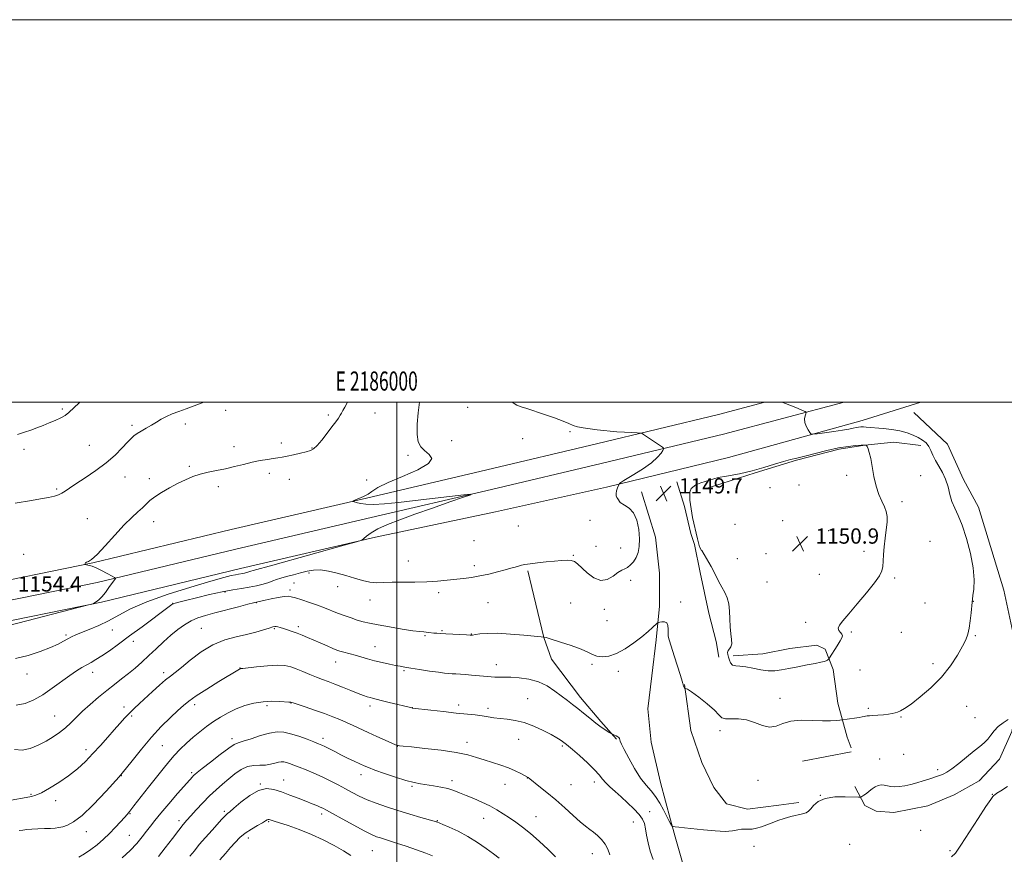
# Model space of a CAD drawing. Extents: x 2184800 to 2187700, y 329800 to 332700.
# Drawn here: x 2185803 to 2186318, y 332263 to 332700 of the extents above; entities that cross this region are included whole.
import ezdxf
from ezdxf.enums import TextEntityAlignment as Align

# ---------------------------------------------------------------- set-up
doc = ezdxf.new("R2010")
doc.units = 0
doc.header["$MEASUREMENT"] = 0
for name, color, linetype, lineweight in [('32000', 7, 'Continuous', 0), ('32001', 7, 'Continuous', 0), ('DTM HARD BREAKLINE', 7, 'Continuous', 0), ('DTM SPOT ELEVATION', 2, 'Continuous', 13), ('INDEX CONTOUR', 41, 'Continuous', 13), ('INTERMEDIATE CONTOUR', 44, 'Continuous', 0), ('SPOT ELEVATION', 7, 'Continuous', 0)]:
    doc.layers.add(name, color=color, linetype=linetype, lineweight=lineweight)
doc.styles.add('Style-ITALICS', font='ITALICS.shx')
doc.styles.add('Style-WORKING', font='WORKING.shx')

# ---------------------------------------------------------------- blocks, each defined once
blk = doc.blocks.new('SPOT')
at = {"layer": 'SPOT ELEVATION'}
for p, q in [((-3.91, -3.91), (3.82, 3.81)), ((-1.65, 3.77), (1.72, -3.93))]:
    blk.add_line(p, q, dxfattribs=at)

msp = doc.modelspace()

# ---------------------------------------------------------------- linework, layer by layer
at = {"layer": '32000', "flags": 128}
for points in [[(2184800, 329800), (2187700, 329800), (2187700, 332700), (2184800, 332700), (2184800, 329800)], [(2185000, 330000), (2187500, 330000), (2187500, 332500), (2185000, 332500), (2185000, 330000)], [(2186000, 332500), (2186000, 330000)]]:
    msp.add_lwpolyline(points, dxfattribs=at)
at = {"layer": 'DTM HARD BREAKLINE', "extrusion": (0.000361215, 0.005098, 0.999987), "elevation": 3634.1239, "flags": 128}
msp.add_lwpolyline([(2186155.166, 332411.2327), (2186155.166, 332411.2327), (2186153.269, 332417.0388), (2186149.845, 332431.227), (2186145.9621, 332444.0571)], dxfattribs=at)
at = {"layer": 'DTM HARD BREAKLINE', "extrusion": (-0.010986, -0.002106, 0.999937), "elevation": -23570.7276, "flags": 128}
msp.add_lwpolyline([(2186092.8153, 332263.2128), (2186118.277, 332268.0929)], dxfattribs=at)
at = {"layer": 'DTM HARD BREAKLINE'}
for points in [[(2185776.18, 332402.65, 1154.43), (2185841.06, 332415.88, 1153.97), (2185913.43, 332433.35, 1152.7), (2185984.21, 332449.8, 1151.92), (2186047.13, 332464.48, 1151.78), (2186104.4, 332478.11, 1150.51), (2186168.29, 332493.48, 1149.13), (2186192.542, 332500, 1148.18)], [(2185778.27, 332392.36, 1154.63), (2185843.34, 332405.63, 1154.17), (2185915.85, 332423.13, 1152.9), (2185986.59, 332439.57, 1152.12), (2186049.54, 332454.26, 1151.98), (2186106.84, 332467.9, 1150.71), (2186170.86, 332483.3, 1149.33), (2186233.872, 332500, 1147.395)], [(2185780.36, 332382.07, 1154.43), (2185845.62, 332395.38, 1153.97), (2185918.27, 332412.91, 1152.7), (2185988.97, 332429.34, 1151.92), (2186051.59, 332442.63, 1151.74), (2186109.63, 332455.57, 1150.09), (2186173.42, 332471, 1149.09), (2186243.33, 332490.33, 1147.33), (2186274.093, 332500, 1146.486)], [(2186270.36, 332494.63, 1146.05), (2186287.99, 332477.97, 1146.87), (2186296.43, 332459.57, 1147.33), (2186304.17, 332445.05, 1147.43), (2186317.49, 332401.54, 1147.36), (2186325.88, 332362.64, 1147.01), (2186324.05, 332339.31, 1146.16), (2186321.55, 332327.65, 1145.59), (2186315.15, 332313.18, 1145.52), (2186304.52, 332301.89, 1145.38), (2186291.42, 332294.5, 1145.24), (2186277.62, 332288.88, 1145.17), (2186259.94, 332285.39, 1145.24), (2186250.75, 332286.12, 1145.17), (2186244.75, 332288.96, 1145.67), (2186239.47, 332298.87, 1146.44)], [(2186161.25, 332454.62, 1150.43), (2186187.43, 332463.03, 1150.07), (2186209, 332469.7, 1150.15), (2186231.28, 332475.29, 1150.32), (2186244.71, 332477.38, 1150.04), (2186259.91, 332479.11, 1149.37), (2186274.05, 332477.31, 1148.59)], [(2186128.01, 332453, 1149.69), (2186135.38, 332429.3, 1149.4), (2186137.45, 332410.56, 1148.91), (2186137.41, 332393.24, 1148.34), (2186135.6, 332375.57, 1147.64), (2186133.43, 332356.84, 1147.46), (2186131.27, 332339.53, 1147.35), (2186132.99, 332322.2, 1147.14), (2186137.89, 332300.98, 1147), (2186143.14, 332281.53, 1146.22), (2186145.59, 332272.68, 1145.66), (2186149.45, 332259.24, 1145.16), (2186153.65, 332243.32, 1145.3)], [(2186155.724, 332425.439, 1149.908), (2186158.66, 332410.86, 1149.58), (2186163.2, 332389.64, 1149.3), (2186167.06, 332374.79, 1149.3), (2186168.45, 332366.65, 1149.15)], [(2186068.54, 332411.65, 1149.8), (2186076.94, 332376.93, 1147.99), (2186080.97, 332365.47, 1147.14), (2186096.06, 332345.5, 1146.55), (2186106.74, 332332.92, 1146.29), (2186114.84, 332323.67, 1145.88)], [(2186175.87, 332367.34, 1150.43), (2186191.43, 332368.36, 1151.17), (2186205.58, 332371.16, 1151.06), (2186219.72, 332372.89, 1150.85), (2186223.96, 332370.76, 1150.46), (2186228.17, 332360.14, 1149.51), (2186230.6, 332342.46, 1148.45), (2186235.51, 332324.78, 1147.53), (2186237.61, 332319.12, 1147.03)], [(2186150.39, 332352.2, 1148.02), (2186153.86, 332328.16, 1147.81), (2186159.48, 332311.53, 1147.39), (2186165.81, 332298.44, 1147.03), (2186172.5, 332289.94, 1146.96), (2186183.45, 332287.08, 1146.96), (2186199.72, 332289.16, 1146.68), (2186210.33, 332290.55, 1146.4)]]:
    msp.add_polyline3d(points, dxfattribs=at)
at = {"layer": 'DTM SPOT ELEVATION'}
for p in [(2185825.19, 332496.44, 1158.2), (2185910.57, 332495.75, 1155.4), (2185964.28, 332493.32, 1154.25), (2185988.64, 332494.33, 1153.33), (2186037.08, 332497.27, 1151), (2185861.61, 332487.78, 1156.32), (2185889.37, 332488.46, 1155.47), (2186090.64, 332484.52, 1150.18), (2185839.28, 332477.34, 1157.09), (2185939.64, 332478.68, 1154.46), (2186028.63, 332479.77, 1151.66), (2186065.79, 332480.82, 1150.62), (2185805.11, 332475.31, 1157.62), (2185914.84, 332476.6, 1154.56), (2185955.64, 332476.06, 1154.08), (2186005.85, 332472.12, 1152.17), (2185891.54, 332466.48, 1154.22), (2185933.39, 332462.65, 1153.54), (2186235.3, 332461.77, 1150.22), (2185857.97, 332460.81, 1155.11), (2185870.61, 332459.86, 1154.42), (2185943.9, 332459.55, 1153.28), (2185984.26, 332459.24, 1152.53), (2186210.41, 332456.71, 1150.53), (2186273.91, 332461.44, 1149.1), (2185822.19, 332454.46, 1156.24), (2185906.68, 332455.8, 1153.58), (2186195.21, 332455.24, 1150.57), (2186264.2, 332447.98, 1149.79), (2185838.14, 332439.09, 1154.78), (2185872.87, 332437.48, 1153.47), (2186101.08, 332438.13, 1150.36), (2186176.9, 332436.09, 1150.88), (2186201.83, 332438, 1150.85), (2186063.57, 332435.26, 1151.05), (2186225.91, 332432.71, 1150.73), (2186040.41, 332427.46, 1151), (2186278.8, 332427.14, 1149.08), (2186104.13, 332424.6, 1150.99), (2186117.09, 332423.73, 1150.82), (2186193.05, 332420.63, 1151.07), (2186244.25, 332421.98, 1150.38), (2185804.98, 332420.44, 1154.26), (2186006.05, 332416.89, 1150.75), (2186092.27, 332419.81, 1150.11), (2186178.11, 332418.13, 1150.84), (2185954.19, 332410.52, 1149.67), (2186040.54, 332414.5, 1150.35), (2185946.25, 332405.37, 1148.84), (2186122.31, 332406.73, 1149.55), (2186193.52, 332405.82, 1151.16), (2186220.94, 332409.97, 1150.9), (2186260.35, 332407.97, 1149.78), (2185910.19, 332400.65, 1149.77), (2185944.18, 332401.78, 1148.37), (2185969.08, 332403.42, 1149.44), (2186021.98, 332400.34, 1149.65), (2185926.63, 332395.01, 1147.93), (2185986.01, 332396.5, 1149.34), (2186047.69, 332395.13, 1149.21), (2186090.86, 332394.85, 1148.77), (2186148.44, 332395.52, 1148.33), (2186276.14, 332394.86, 1149.15), (2186301.55, 332395.73, 1147.97), (2185882.79, 332394.69, 1150.03), (2186108.61, 332391.62, 1149.47), (2186109.92, 332385.75, 1149.16), (2186213.82, 332384.76, 1150.46), (2185851.3, 332380.76, 1151.2), (2185897.85, 332381.69, 1146.85), (2185936.04, 332381.48, 1145.84), (2185948.48, 332382.48, 1146.36), (2186023.62, 332380.44, 1148.15), (2186237.73, 332379.82, 1149.75), (2186263.78, 332379.54, 1149.33), (2185827.05, 332378.2, 1152.27), (2185862.24, 332374.82, 1149.49), (2186014.81, 332377.9, 1147.85), (2186039.01, 332378.63, 1148.05), (2186302.58, 332377.91, 1147.84), (2185988.62, 332372.11, 1146.77), (2185968.13, 332364.1, 1145.34), (2185918.07, 332360.93, 1144.04), (2186003.76, 332359.59, 1145.82), (2186052.11, 332362.7, 1146.65), (2186102.13, 332362.78, 1147.77), (2186115.86, 332359.15, 1147.55), (2186242.18, 332359.9, 1148.95), (2186280.33, 332363.1, 1148.53), (2185806.74, 332357.71, 1151.33), (2185841.01, 332358.7, 1149.4), (2185878.19, 332358.48, 1146.4), (2186068.53, 332344.89, 1144.85), (2186200.38, 332345.01, 1148.45), (2185857.44, 332340.58, 1146.5), (2185894.27, 332341.79, 1143.54), (2185932.22, 332341.29, 1141.65), (2185944.69, 332342.67, 1141.96), (2185985.94, 332341.01, 1143.56), (2186008.1, 332340.09, 1144.01), (2186032.29, 332341.58, 1144.44), (2186047.75, 332339.78, 1144.39), (2186246.67, 332339.8, 1148.22), (2186298.05, 332340.86, 1146.94), (2185821.12, 332335.86, 1148.88), (2185861.44, 332335.81, 1145.75), (2186263.75, 332335.33, 1147.9), (2186302.36, 332334.9, 1146.58), (2186168.95, 332328.11, 1147.64), (2185913.78, 332324.01, 1140.43), (2185961.47, 332324.18, 1140.46), (2186063.8, 332323.56, 1143.24), (2185837.59, 332318.28, 1146.47), (2185877.36, 332320.33, 1143.04), (2186000.23, 332319.95, 1141.96), (2186036.65, 332322.07, 1142.54), (2186086.5, 332320.1, 1143.78), (2186252.58, 332313.36, 1146.76), (2186265.03, 332315.84, 1147.04), (2186282.88, 332307.82, 1146.21), (2185856.03, 332304.6, 1144), (2185892.83, 332306.18, 1140.26), (2185940.92, 332302.29, 1136.78), (2185981.35, 332305.19, 1139.43), (2186068.34, 332303.4, 1141.97), (2186188.82, 332302.21, 1147.35), (2185928.67, 332300.26, 1136.05), (2186007.9, 332298.94, 1139.78), (2186028.89, 332302.07, 1140.44), (2186056.69, 332300.04, 1141.26), (2186091.04, 332299.83, 1142.96), (2186103.23, 332301.34, 1143.49), (2185808.71, 332294.78, 1146.14), (2186221.5, 332294.25, 1146), (2186311.36, 332294.87, 1144.06), (2185821.68, 332291.54, 1145.56), (2185860.51, 332284.76, 1141.89), (2185909.81, 332285.94, 1136.27), (2185960.71, 332284.5, 1135.58), (2186045.52, 332282.3, 1139.27), (2186072.9, 332283.13, 1140.79), (2186132.24, 332285.83, 1144.58), (2185886.21, 332281.11, 1138.43), (2185933.09, 332280.47, 1133.84), (2186021.23, 332281.15, 1138.09), (2186123.66, 332280.4, 1143.3), (2185837.76, 332275.32, 1143.33), (2185860.14, 332273.32, 1140.89), (2185922.38, 332271.96, 1133.45), (2186273.92, 332276, 1144.33), (2186186.73, 332267.58, 1145.27), (2186236.9, 332268.64, 1144.47), (2185987.15, 332265.29, 1135.06), (2186102.2, 332263.76, 1141.32), (2186289.27, 332265.35, 1144.37)]:
    msp.add_point(p, dxfattribs=at)
at = {"layer": 'INDEX CONTOUR', "flags": 128}
for points, elevation in [([(2186115.533, 332449.413), (2186115.073, 332450.011), (2186114.8189, 332450.943), (2186114.692, 332452.172), (2186114.861, 332453.612), (2186115.455, 332455.2221), (2186116.09, 332456.747), (2186116.429, 332457.383), (2186117.106, 332457.901), (2186118.8129, 332459.009), (2186123.17, 332461.631), (2186128.43, 332464.951), (2186133.205, 332468.303), (2186136.415, 332471.123), (2186138.235, 332473.275), (2186139.152, 332474.729), (2186139.559, 332475.521), (2186139.492, 332475.959), (2186138.89, 332476.418), (2186129.085, 332483.058), (2186128.245, 332483.577), (2186127.375, 332483.793), (2186125.73, 332483.89), (2186122.802, 332484.023), (2186119.038, 332484.216), (2186115.122, 332484.462), (2186111.574, 332484.758), (2186108.246, 332485.1), (2186104.827, 332485.491), (2186101.138, 332485.933), (2186097.525, 332486.449), (2186094.469, 332487.064), (2186092.212, 332487.8149), (2186090.046, 332488.79), (2186087.022, 332490.088), (2186082.52, 332491.746), (2186077.219, 332493.55), (2186068.043, 332496.561), (2186065.001, 332497.6), (2186062.822, 332498.451), (2186061.339, 332499.2029), (2186060.41, 332499.868), (2186060.291, 332500)], 1150), ([(2186159.422, 332422.362), (2186159.4449, 332422.325), (2186161.924, 332418.241), (2186164.4189, 332413.928), (2186166.5391, 332409.933), (2186168.329, 332406.368), (2186169.944, 332403.229), (2186171.4781, 332400.448), (2186172.795, 332397.685), (2186173.698, 332394.53), (2186174.079, 332390.718), (2186174.176, 332386.55), (2186174.31, 332382.468), (2186174.6959, 332378.856), (2186175.097, 332375.859), (2186175.169, 332373.564), (2186174.688, 332371.991), (2186173.925, 332370.912), (2186173.272, 332370.032), (2186173.031, 332369.093), (2186173.147, 332367.989), (2186173.472, 332366.6499), (2186173.911, 332365.078), (2186174.577, 332363.561), (2186175.631, 332362.462), (2186177.226, 332362.006), (2186179.474, 332361.87), (2186182.476, 332361.595), (2186186.232, 332360.873), (2186190.34, 332359.99), (2186194.297, 332359.382), (2186197.776, 332359.379), (2186201.165, 332359.88), (2186205.03, 332360.683), (2186209.701, 332361.598), (2186214.566, 332362.507), (2186218.777, 332363.306), (2186221.693, 332363.92), (2186223.491, 332364.38), (2186224.558, 332364.742), (2186225.226, 332365.051), (2186225.628, 332365.303), (2186225.845, 332365.482), (2186225.996, 332365.645), (2186226.3331, 332366.156), (2186230.327, 332372.563), (2186231.86, 332375.064), (2186232.799, 332376.715), (2186233.096, 332377.733), (2186232.79, 332378.528), (2186232, 332379.443), (2186231.171, 332380.539), (2186230.827, 332381.81), (2186231.435, 332383.345), (2186233.226, 332385.627), (2186236.373, 332389.237), (2186240.833, 332394.445), (2186245.693, 332400.288), (2186249.827, 332405.489), (2186252.385, 332409.127), (2186253.635, 332411.698), (2186254.124, 332414.047), (2186254.336, 332416.876), (2186254.51, 332420.302), (2186254.824, 332424.298), (2186255.381, 332428.7489), (2186255.993, 332433.213), (2186256.399, 332437.16), (2186256.382, 332440.2361), (2186255.902, 332442.776), (2186254.961, 332445.286), (2186253.61, 332448.2109), (2186252.077, 332451.745), (2186250.636, 332456.0171), (2186249.497, 332461.0071), (2186247.836, 332470.484), (2186247.1069, 332473.599), (2186246.464, 332475.5621), (2186245.986, 332476.682), (2186245.721, 332477.246), (2186245.585, 332477.458), (2186245.463, 332477.498), (2186245.193, 332477.512), (2186244.44, 332477.505), (2186242.824, 332477.445), (2186240.038, 332477.276), (2186236.065, 332476.851), (2186230.966, 332475.995), (2186224.938, 332474.629), (2186213.306, 332471.662), (2186209.208, 332470.716), (2186205.817, 332469.955), (2186202.186, 332468.989), (2186197.57, 332467.54), (2186192.024, 332465.788), (2186185.806, 332464.026), (2186179.189, 332462.497), (2186172.508, 332461.233), (2186168.052, 332460.523), (2186159.0461, 332457.817), (2186156.368, 332456.646), (2186154.025, 332454.805), (2186153.188, 332452.797), (2186153.188, 332448.78), (2186154.694, 332439.575), (2186157.205, 332428.529), (2186158.3339, 332424.333), (2186159.422, 332422.362)], 1150), ([(2185800.964, 332341.449), (2185805.645, 332342.405), (2185810.257, 332344.269), (2185814.979, 332346.958), (2185819.895, 332350.308), (2185829.01, 332357.032), (2185832.527, 332359.444), (2185835.395, 332361.2101), (2185837.86, 332362.592), (2185840.19, 332363.859), (2185842.72, 332365.313), (2185845.805, 332367.264), (2185849.74, 332369.965), (2185854.584, 332373.442), (2185860.333, 332377.668), (2185866.804, 332382.476), (2185881.031, 332393.121), (2185882.458, 332394.133), (2185883.221, 332394.539), (2185884.159, 332394.8631), (2185886.035, 332395.374), (2185889.594, 332396.282), (2185895.243, 332397.693), (2185902.041, 332399.317), (2185908.708, 332400.768), (2185914.252, 332401.763), (2185918.827, 332402.458), (2185922.876, 332403.116), (2185926.724, 332403.9329), (2185930.218, 332404.8431), (2185933.091, 332405.716), (2185935.225, 332406.459), (2185937.099, 332407.144), (2185939.3449, 332407.882), (2185942.411, 332408.753), (2185946.019, 332409.709), (2185949.707, 332410.673), (2185953.146, 332411.542), (2185956.526, 332412.1219), (2185960.169, 332412.196), (2185964.305, 332411.621), (2185968.79, 332410.551), (2185973.391, 332409.212), (2185977.888, 332407.832), (2185982.136, 332406.628), (2185986.005, 332405.8201), (2185989.495, 332405.545), (2185993.125, 332405.619), (2185997.54, 332405.781), (2186003.157, 332405.834), (2186009.463, 332405.853), (2186015.716, 332405.981), (2186021.322, 332406.3181), (2186026.291, 332406.796), (2186034.969, 332407.783), (2186039.097, 332408.319), (2186043.426, 332409.053), (2186048.085, 332410.063), (2186052.676, 332411.202), (2186056.67, 332412.264), (2186059.679, 332413.091), (2186061.879, 332413.714), (2186063.585, 332414.209), (2186065.146, 332414.645), (2186067.04, 332415.061), (2186069.78, 332415.485), (2186073.668, 332415.936), (2186078.172, 332416.389), (2186082.55, 332416.808), (2186086.199, 332417.143), (2186089.072, 332417.295), (2186091.258, 332417.154), (2186092.919, 332416.593), (2186094.517, 332415.428), (2186099.5, 332410.699), (2186102.996, 332408.051), (2186106.65, 332406.626), (2186110.088, 332407.169), (2186113.136, 332408.947), (2186115.671, 332410.855), (2186117.632, 332412.059), (2186119.224, 332412.794), (2186120.717, 332413.567), (2186122.305, 332414.7909), (2186123.875, 332416.507), (2186125.239, 332418.667), (2186126.235, 332421.264), (2186126.803, 332424.464), (2186126.909, 332428.472), (2186126.51, 332433.302), (2186125.529, 332438.185), (2186123.876, 332442.1581), (2186121.57, 332444.568), (2186119.042, 332446.014), (2186116.83, 332447.407), (2186115.533, 332449.413)], 1150), ([(2185856.446, 332261.611), (2185860.566, 332265.4929), (2185864.009, 332269.17), (2185866.799, 332272.533), (2185869.107, 332275.537), (2185871.169, 332278.251), (2185873.483, 332281.188), (2185876.609, 332284.97), (2185880.845, 332289.928), (2185885.43, 332295.213), (2185891.811, 332302.488), (2185893.113, 332303.941), (2185893.78, 332304.646), (2185894.377, 332305.207), (2185895.611, 332306.225), (2185898.225, 332308.3), (2185902.605, 332311.739), (2185907.715, 332315.688), (2185912.165, 332318.997), (2185915.01, 332320.85), (2185917.097, 332321.766), (2185919.72, 332322.593), (2185923.791, 332323.953), (2185928.707, 332325.549), (2185933.485, 332326.858), (2185937.414, 332327.454), (2185940.875, 332327.315), (2185944.52, 332326.514), (2185948.767, 332325.179), (2185953.0861, 332323.638), (2185956.711, 332322.268), (2185959.125, 332321.33), (2185960.804, 332320.62), (2185962.474, 332319.817), (2185967.538, 332317.215), (2185970.796, 332315.562), (2185974.31, 332313.828), (2185977.726, 332312.179), (2185980.648, 332310.792), (2185982.905, 332309.753), (2185985.231, 332308.791), (2185988.587, 332307.543), (2185993.577, 332305.781), (2185999.383, 332303.824), (2186004.834, 332302.123), (2186009.067, 332301.012), (2186012.458, 332300.344), (2186019.289, 332299.326), (2186023.058, 332298.675), (2186026.644, 332297.872), (2186029.82, 332296.883), (2186032.886, 332295.683), (2186036.2749, 332294.25), (2186040.27, 332292.577), (2186044.567, 332290.722), (2186048.714, 332288.761), (2186052.375, 332286.753), (2186055.679, 332284.695), (2186058.872, 332282.568), (2186062.188, 332280.311), (2186065.81, 332277.681), (2186069.912, 332274.393), (2186074.526, 332270.325), (2186079.135, 332266.015), (2186083.084, 332262.166)], 1140)]:
    msp.add_lwpolyline(points, dxfattribs=dict(at, elevation=elevation))
at = {"layer": 'INTERMEDIATE CONTOUR', "flags": 128}
for points, elevation in [([(2185797.239, 332383.224), (2185838.835, 332393.874), (2185841.238, 332394.549), (2185842.016, 332394.913), (2185842.879, 332395.477), (2185844.136, 332396.484), (2185845.747, 332398.109), (2185847.624, 332400.406), (2185849.499, 332402.934), (2185852.873, 332407.722), (2185852.923, 332407.938), (2185852.465, 332408.278), (2185851.105, 332409.034), (2185848.642, 332410.374), (2185845.629, 332411.967), (2185842.81, 332413.359), (2185840.765, 332414.206), (2185839.413, 332414.605), (2185838.509, 332414.767), (2185836.9, 332415.015), (2185836.862, 332415.082), (2185836.912, 332415.24), (2185837.039, 332415.522), (2185837.319, 332415.868), (2185837.848, 332416.194), (2185838.778, 332416.564), (2185840.466, 332417.6419), (2185843.326, 332420.24), (2185847.558, 332424.818), (2185852.525, 332430.414), (2185857.38, 332435.714), (2185861.436, 332439.699), (2185864.642, 332442.538), (2185867.108, 332444.6959), (2185870.9281, 332448.456), (2185873.426, 332450.476), (2185876.942, 332452.767), (2185881.126, 332455.166), (2185885.4349, 332457.445), (2185889.454, 332459.41), (2185893.297, 332461.033), (2185897.203, 332462.32), (2185901.367, 332463.314), (2185905.786, 332464.176), (2185910.413, 332465.101), (2185915.175, 332466.222), (2185919.918, 332467.423), (2185924.465, 332468.524), (2185928.647, 332469.385), (2185932.333, 332470.017), (2185935.397, 332470.471), (2185937.831, 332470.809), (2185940.078, 332471.159), (2185942.697, 332471.661), (2185946.038, 332472.4), (2185949.61, 332473.244), (2185952.714, 332474.008), (2185954.876, 332474.628), (2185956.535, 332475.528), (2185958.353, 332477.257), (2185960.8, 332480.146), (2185963.561, 332483.659), (2185966.126, 332487.042), (2185968.093, 332489.698), (2185969.494, 332491.655), (2185970.468, 332493.095), (2185971.178, 332494.246), (2185971.878, 332495.516), (2185972.847, 332497.356), (2185974.198, 332500)], 1154), ([(2185800.548, 332447.174), (2185808.96, 332448.533), (2185813.663, 332449.331), (2185817.943, 332450.124), (2185821.035, 332450.82), (2185823.176, 332451.506), (2185824.857, 332452.313), (2185826.576, 332453.39), (2185828.863, 332454.954), (2185832.256, 332457.235), (2185837.06, 332460.375), (2185842.637, 332464.148), (2185848.119, 332468.236), (2185852.779, 332472.313), (2185856.476, 332476.019), (2185859.214, 332478.985), (2185861.089, 332480.98), (2185862.565, 332482.331), (2185864.202, 332483.499), (2185866.411, 332484.853), (2185869.024, 332486.384), (2185871.728, 332487.986), (2185874.2959, 332489.566), (2185876.842, 332491.0809), (2185879.566, 332492.497), (2185882.633, 332493.808), (2185886.077, 332495.101), (2185889.898, 332496.492), (2185894.035, 332498.046), (2185899.114, 332500)], 1156), ([(2185800.726, 332365.879), (2185807.295, 332367.409), (2185813.564, 332369.5), (2185818.913, 332371.651), (2185822.902, 332373.459), (2185825.78, 332374.913), (2185827.973, 332376.104), (2185829.922, 332377.137), (2185832.13, 332378.19), (2185835.117, 332379.455), (2185839.231, 332381.096), (2185844.1391, 332383.153), (2185849.335, 332385.635), (2185854.599, 332388.545), (2185860.837, 332391.859), (2185869.241, 332395.5431), (2185880.387, 332399.482), (2185892.387, 332403.23), (2185902.736, 332406.258), (2185909.553, 332408.184), (2185913.444, 332409.219), (2185915.637, 332409.723), (2185917.183, 332410.009), (2185919.464, 332410.371), (2185920.462, 332410.583), (2185921.368, 332410.819), (2185922.113, 332411.045), (2185923.152, 332411.415), (2185923.734, 332411.607), (2185924.855, 332411.923), (2185935.223, 332414.771), (2185972.527, 332425.105), (2185979.034, 332426.935), (2185981.689, 332427.846), (2185982.769, 332428.618), (2185984.209, 332429.874), (2185986.5891, 332431.607), (2185990.151, 332433.653), (2185995.105, 332435.8939), (2186001.537, 332438.4), (2186009.505, 332441.29), (2186018.761, 332444.563), (2186027.841, 332447.74), (2186034.975, 332450.224), (2186038.6949, 332451.564), (2186038.731, 332451.902), (2186035.115, 332451.528), (2186009.59, 332448.553), (2186000.943, 332447.562), (2185993.624, 332446.825), (2185987.872, 332446.469), (2185983.818, 332446.563), (2185981.147, 332446.942), (2185979.438, 332447.385), (2185977.23, 332448.031), (2185977.064, 332448.103), (2185977.202, 332448.221), (2185977.765, 332448.49), (2185978.806, 332448.968), (2185980.116, 332449.555), (2185981.4199, 332450.107), (2185982.535, 332450.549), (2185983.633, 332451.065), (2185984.973, 332451.911), (2185986.906, 332453.302), (2185990.13, 332455.3), (2185995.433, 332457.933), (2186003.045, 332461.148), (2186010.971, 332464.583), (2186016.659, 332467.795), (2186018.289, 332470.454), (2186016.969, 332472.6629), (2186014.5401, 332474.635), (2186012.533, 332476.653), (2186011.245, 332479.271), (2186010.663, 332483.114), (2186010.7279, 332488.474), (2186011.182, 332494.313), (2186011.811, 332500)], 1152), ([(2185801.701, 332483.1059), (2185805.285, 332484.286), (2185808.612, 332485.355), (2185811.857, 332486.53), (2185815.065, 332487.806), (2185818.2469, 332489.121), (2185821.376, 332490.428), (2185824.266, 332491.735), (2185826.69, 332493.062), (2185828.609, 332494.512), (2185833.958, 332499.526), (2185834.504, 332500)], 1158), ([(2186298.632, 332378.5681), (2186299.288, 332381.6841), (2186299.84, 332385.636), (2186300.309, 332389.795), (2186300.852, 332395.349), (2186301.02, 332396.869), (2186301.29, 332398.848), (2186301.699, 332402.162), (2186301.901, 332406.978), (2186301.453, 332413.284), (2186300.057, 332420.868), (2186298.005, 332428.716), (2186295.733, 332435.612), (2186293.619, 332440.693), (2186291.796, 332444.509), (2186290.339, 332447.959), (2186289.251, 332451.744), (2186288.261, 332455.745), (2186287.026, 332459.643), (2186285.326, 332463.187), (2186283.421, 332466.397), (2186281.693, 332469.365), (2186280.407, 332472.148), (2186279.359, 332474.676), (2186278.229, 332476.845), (2186276.753, 332478.6), (2186274.886, 332480.061), (2186272.638, 332481.397), (2186269.9981, 332482.727), (2186266.872, 332483.972), (2186263.143, 332485.006), (2186258.817, 332485.737), (2186254.395, 332486.217), (2186245.538, 332486.931), (2186244.015, 332487.02), (2186242.744, 332487.032), (2186241.537, 332486.945), (2186240.2269, 332486.733), (2186238.612, 332486.376), (2186236.335, 332485.885), (2186233.007, 332485.274), (2186228.493, 332484.579), (2186223.7, 332483.906), (2186219.793, 332483.381), (2186217.601, 332483.134), (2186216.612, 332483.316), (2186215.98, 332484.084), (2186215.0629, 332485.517), (2186214.052, 332487.388), (2186213.344, 332489.391), (2186213.219, 332491.251), (2186213.492, 332492.806), (2186213.858, 332493.924), (2186214.003, 332494.557), (2186213.559, 332495.005), (2186212.1449, 332495.649), (2186209.565, 332496.752), (2186206.353, 332498.095), (2186203.23, 332499.336), (2186201.362, 332500)], 1148), ([(2185800.121, 332318.207), (2185804.205, 332318.002), (2185808.371, 332318.89), (2185812.565, 332320.592), (2185816.591, 332322.7171), (2185820.29, 332324.948), (2185823.653, 332327.253), (2185826.703, 332329.672), (2185829.521, 332332.257), (2185832.406, 332335.099), (2185835.712, 332338.302), (2185839.67, 332341.899), (2185844.015, 332345.638), (2185848.361, 332349.195), (2185852.4, 332352.338), (2185856.15, 332355.196), (2185859.711, 332357.987), (2185863.183, 332360.902), (2185866.68, 332364.015), (2185870.318, 332367.37), (2185874.167, 332370.962), (2185878.101, 332374.594), (2185881.948, 332378.02), (2185885.579, 332381.031), (2185889.046, 332383.5579), (2185892.444, 332385.57), (2185895.931, 332387.09), (2185899.917, 332388.368), (2185904.875, 332389.7071), (2185917.194, 332392.9249), (2185922.206, 332394.221), (2185925.062, 332394.948), (2185928.991, 332395.915), (2185931.198, 332396.4051), (2185934.399, 332397.0689), (2185937.961, 332397.752), (2185941.059, 332398.26), (2185943.155, 332398.428), (2185944.856, 332398.203), (2185947.054, 332397.558), (2185950.382, 332396.5), (2185954.444, 332395.166), (2185958.586, 332393.726), (2185962.304, 332392.319), (2185969.076, 332389.619), (2185972.578, 332388.304), (2185976.081, 332387.071), (2185979.366, 332385.996), (2185982.383, 332385.1161), (2185985.745, 332384.311), (2185990.236, 332383.425), (2185996.27, 332382.365), (2186002.798, 332381.294), (2186008.404, 332380.44), (2186012.039, 332379.966), (2186014.127, 332379.766), (2186015.459, 332379.67), (2186016.698, 332379.542), (2186019.373, 332379.22), (2186020.91, 332379.0819), (2186022.894, 332378.949), (2186025.669, 332378.794), (2186036.519, 332378.233), (2186038.454, 332378.144), (2186039.683, 332378.173), (2186041.101, 332378.36), (2186043.495, 332378.7019), (2186047.226, 332379.012), (2186052.549, 332379.058), (2186059.409, 332378.691), (2186066.509, 332378.096), (2186075.444, 332377.23), (2186076.6551, 332377.123), (2186076.931, 332377.128), (2186077.117, 332377.0929), (2186078.141, 332376.8), (2186080.8179, 332375.986), (2186085.573, 332374.499), (2186091.286, 332372.616), (2186096.448, 332370.7269), (2186099.959, 332369.156), (2186102.3519, 332367.97), (2186104.569, 332367.177), (2186107.381, 332366.829), (2186110.8729, 332367.168), (2186114.956, 332368.483), (2186119.479, 332370.917), (2186124.03, 332374.02), (2186128.134, 332377.194), (2186131.402, 332379.932), (2186133.796, 332382.073), (2186136.22, 332384.336), (2186136.772, 332384.681), (2186137.492, 332384.878), (2186138.698, 332385.11), (2186140.092, 332385.118), (2186141.219, 332384.532), (2186141.751, 332383.123), (2186141.86, 332381.225), (2186141.844, 332379.311), (2186141.98, 332377.636), (2186142.467, 332375.574), (2186143.481, 332372.276), (2186145.089, 332367.28), (2186148.442, 332356.914), (2186149.322, 332354.111), (2186149.677, 332352.875), (2186149.761, 332352.452), (2186149.794, 332352.202), (2186149.85, 332351.939), (2186149.964, 332351.594), (2186150.157, 332351.129), (2186150.68, 332350.011), (2186150.747, 332349.973), (2186150.828, 332350.081), (2186151.072, 332350.211), (2186151.986, 332349.874), (2186154.17, 332348.49), (2186157.917, 332345.722), (2186162.301, 332342.222), (2186166.089, 332338.883), (2186168.43, 332336.433), (2186170, 332334.931), (2186171.854, 332334.268), (2186174.7951, 332334.248), (2186178.618, 332334.323), (2186182.862, 332333.86), (2186187.12, 332332.486), (2186191.194, 332330.893), (2186194.939, 332330.035), (2186198.335, 332330.5581), (2186201.866, 332331.881), (2186206.141, 332333.113), (2186211.516, 332333.584), (2186217.335, 332333.502), (2186222.6871, 332333.2941), (2186226.84, 332333.293), (2186229.768, 332333.458), (2186231.627, 332333.65), (2186236.82, 332334.27), (2186239.398, 332334.607), (2186241.741, 332334.972), (2186243.337, 332335.314), (2186244.35, 332335.598), (2186245.109, 332335.789), (2186245.935, 332335.874), (2186247.119, 332335.916), (2186248.942, 332335.995), (2186251.54, 332336.173), (2186254.473, 332336.431), (2186257.1511, 332336.732), (2186259.142, 332337.05), (2186260.624, 332337.411), (2186261.93, 332337.857), (2186263.421, 332338.5009), (2186265.577, 332339.741), (2186268.91, 332342.051), (2186273.696, 332345.757), (2186279.284, 332350.596), (2186284.791, 332356.16), (2186289.4789, 332362.0079), (2186293.182, 332367.574), (2186295.878, 332372.262), (2186297.605, 332375.718), (2186298.632, 332378.5681)], 1148), ([(2185798.451, 332291.843), (2185806.287, 332293.168), (2185808.974, 332293.647), (2185811.28, 332294.328), (2185814.174, 332295.668), (2185818.34, 332297.988), (2185823.328, 332301.077), (2185828.405, 332304.592), (2185832.997, 332308.259), (2185837.171, 332312.086), (2185841.154, 332316.15), (2185845.104, 332320.46), (2185848.888, 332324.744), (2185852.307, 332328.662), (2185855.227, 332331.964), (2185857.8001, 332334.775), (2185860.245, 332337.309), (2185862.769, 332339.777), (2185865.532, 332342.371), (2185872.254, 332348.568), (2185875.8861, 332351.863), (2185879.098, 332354.668), (2185881.635, 332356.709), (2185884.113, 332358.604), (2185887.367, 332361.19), (2185892.001, 332364.995), (2185897.687, 332369.308), (2185903.866, 332373.106), (2185910.042, 332375.635), (2185915.97, 332377.204), (2185921.47, 332378.389), (2185926.352, 332379.632), (2185930.396, 332380.849), (2185933.369, 332381.821), (2185935.1661, 332382.385), (2185936.173, 332382.595), (2185936.901, 332382.56), (2185937.792, 332382.368), (2185939.023, 332382.027), (2185940.699, 332381.523), (2185942.875, 332380.85), (2185945.381, 332380.035), (2185947.994, 332379.112), (2185950.568, 332378.099), (2185953.2709, 332376.95), (2185959.92, 332374.052), (2185963.531, 332372.496), (2185966.605, 332371.193), (2185968.741, 332370.324), (2185970.269, 332369.769), (2185971.698, 332369.3349), (2185975.633, 332368.269), (2185978.2341, 332367.547), (2185981.258, 332366.677), (2185984.662, 332365.712), (2185988.398, 332364.726), (2185992.351, 332363.789), (2185996.155, 332362.957), (2185999.38, 332362.285), (2186001.823, 332361.794), (2186004.177, 332361.363), (2186007.357, 332360.835), (2186011.939, 332360.112), (2186017.122, 332359.3229), (2186021.76, 332358.653), (2186025.006, 332358.239), (2186027.209, 332358.026), (2186029.011, 332357.911), (2186030.964, 332357.803), (2186033.248, 332357.662), (2186035.95, 332357.462), (2186039.073, 332357.189), (2186047.5, 332356.4), (2186049.4191, 332356.266), (2186051.291, 332356.198), (2186056.1331, 332356.159), (2186059.6319, 332356.068), (2186064.064, 332355.806), (2186069.042, 332355.127), (2186074.05, 332353.745), (2186078.654, 332351.51)], 1146), ([(2185802.535, 332275.877), (2185804.464, 332276.148), (2185806.608, 332276.3831), (2185809.214, 332276.583), (2185812.402, 332276.747), (2185815.795, 332276.893), (2185818.891, 332277.039), (2185821.337, 332277.212), (2185823.375, 332277.476), (2185825.395, 332277.901), (2185827.793, 332278.67), (2185830.994, 332280.4), (2185835.431, 332283.821), (2185841.325, 332289.384), (2185848.056, 332296.441), (2185854.795, 332304.068), (2185860.894, 332311.474), (2185866.446, 332318.403), (2185871.725, 332324.733), (2185876.89, 332330.337), (2185881.632, 332335.061), (2185885.525, 332338.745), (2185888.411, 332341.389), (2185891.196, 332343.641), (2185895.056, 332346.3071), (2185900.704, 332349.907), (2185907.013, 332353.81), (2185917.7601, 332360.347), (2185918.04, 332360.496), (2185918.202, 332360.563), (2185918.305, 332360.584), (2185918.529, 332360.604), (2185919.541, 332360.71), (2185926.726, 332361.508), (2185932.333, 332362.039), (2185937.6, 332362.335), (2185941.528, 332362.184), (2185944.552, 332361.573), (2185947.461, 332360.531), (2185950.847, 332359.129), (2185954.502, 332357.574), (2185958.016, 332356.114), (2185961.13, 332354.909), (2185964.167, 332353.7841), (2185967.597, 332352.479), (2185971.699, 332350.8339), (2185975.99, 332349.079), (2185979.793, 332347.547), (2185982.6, 332346.487), (2185984.57, 332345.825), (2185986.029, 332345.406), (2185987.3521, 332345.073), (2185991.925, 332343.982), (2185996.111, 332342.9581), (2186008.025, 332340.007), (2186008.281, 332339.971), (2186017.773, 332338.868), (2186024.481, 332338.106), (2186031.15, 332337.377), (2186041.0801, 332336.36), (2186044.689, 332335.921), (2186047.822, 332335.427), (2186050.822, 332334.9191), (2186054.036, 332334.465), (2186057.747, 332334.07), (2186061.978, 332333.468), (2186066.688, 332332.332), (2186071.742, 332330.467), (2186076.63, 332328.224), (2186080.752, 332326.089), (2186083.66, 332324.448), (2186085.529, 332323.285), (2186086.6859, 332322.482), (2186087.429, 332321.928), (2186088.7741, 332320.897), (2186089.815, 332320.052), (2186091.976, 332318.204), (2186095.54, 332315.071), (2186099.712, 332311.282), (2186103.427, 332307.697), (2186105.922, 332304.956), (2186107.624, 332302.835), (2186109.263, 332300.89), (2186111.426, 332298.7471), (2186114.143, 332296.297), (2186117.305, 332293.498), (2186120.742, 332290.372)], 1144), ([(2186078.654, 332351.51), (2186082.736, 332348.806), (2186089.244, 332343.912), (2186091.952, 332341.897), (2186094.7, 332339.761), (2186097.721, 332337.269), (2186100.901, 332334.614), (2186104.04, 332332.098), (2186106.934, 332329.978), (2186109.368, 332328.3389), (2186111.125, 332327.221), (2186112.094, 332326.619), (2186112.603, 332326.339), (2186113.088, 332326.142), (2186113.869, 332325.837), (2186114.803, 332325.426), (2186115.627, 332324.961), (2186116.148, 332324.48), (2186116.436, 332323.966), (2186116.895, 332322.614), (2186117.557, 332321.115), (2186118.97, 332318.261), (2186121.351, 332313.723), (2186124.352, 332308.372), (2186127.488, 332303.381), (2186130.364, 332299.604), (2186132.952, 332296.617), (2186135.319, 332293.678), (2186137.503, 332290.26), (2186139.446, 332286.6951), (2186141.062, 332283.533), (2186142.2879, 332281.203), (2186143.152, 332279.657), (2186143.698, 332278.729), (2186144.035, 332278.248), (2186144.509, 332278.036), (2186145.523, 332277.91), (2186147.447, 332277.714), (2186150.49, 332277.391), (2186160.421, 332276.2841), (2186166.42, 332275.725), (2186171.761, 332275.487), (2186175.647, 332275.727), (2186178.332, 332276.208), (2186180.3311, 332276.597), (2186182.1059, 332276.661), (2186183.896, 332276.588), (2186185.882, 332276.6669), (2186188.198, 332277.122), (2186190.781, 332277.906), (2186193.518, 332278.9049), (2186196.335, 332280.013), (2186199.303, 332281.1429), (2186202.533, 332282.217), (2186206.035, 332283.169), (2186212.196, 332284.654), (2186214.041, 332285.231), (2186215.292, 332285.973), (2186216.448, 332287.1929), (2186218, 332289.05), (2186220.392, 332291.0881), (2186224.054, 332292.703), (2186229.123, 332293.45), (2186234.55, 332293.549), (2186241.479, 332293.2779), (2186242.586, 332293.369), (2186243.259, 332293.73), (2186244.26, 332294.414), (2186245.602, 332295.362), (2186247.112, 332296.489), (2186248.646, 332297.689), (2186250.175, 332298.769), (2186251.7, 332299.513), (2186253.23, 332299.772), (2186254.805, 332299.658), (2186258.291, 332299.014), (2186260.357, 332298.806), (2186262.775, 332298.868), (2186265.606, 332299.301), (2186268.735, 332300.03), (2186272.0059, 332300.938), (2186275.244, 332301.91), (2186278.215, 332302.84), (2186283.751, 332304.6311), (2186284.848, 332305.01), (2186286.043, 332305.489), (2186287.715, 332306.416), (2186290.259, 332308.193), (2186293.879, 332311.031), (2186301.888, 332317.519), (2186304.929, 332319.9009), (2186307.2329, 332321.782), (2186309.073, 332323.61), (2186310.723, 332325.723), (2186312.449, 332328.018), (2186314.52, 332330.2771), (2186317.0631, 332332.303), (2186319.652, 332333.962)], 1146), ([(2185833.729, 332262.021), (2185836.695, 332263.751), (2185839.987, 332265.927), (2185843.313, 332268.485), (2185846.586, 332271.335), (2185849.77, 332274.384), (2185852.796, 332277.495), (2185855.466, 332280.377), (2185857.554, 332282.697), (2185858.999, 332284.337), (2185860.4181, 332286.043), (2185862.598, 332288.777), (2185870.256, 332298.508), (2185877.812, 332308.148), (2185880.767, 332311.799), (2185883.649, 332315.11), (2185886.777, 332318.39), (2185890.1251, 332321.624), (2185893.5759, 332324.717), (2185897.043, 332327.599), (2185900.553, 332330.2931), (2185904.161, 332332.8471), (2185907.921, 332335.286), (2185911.887, 332337.554), (2185916.11, 332339.57), (2185920.614, 332341.254), (2185925.308, 332342.522), (2185930.069, 332343.292), (2185934.717, 332343.533), (2185938.826, 332343.429), (2185943.645, 332343.096), (2185944.687, 332343.0411), (2185944.925, 332342.955), (2185945.7939, 332342.6611), (2185952.023, 332340.5889), (2185957.061, 332338.883), (2185962.147, 332337.096), (2185966.504, 332335.455), (2185970.248, 332333.924), (2185973.714, 332332.403), (2185977.21, 332330.801), (2185985.054, 332327.156), (2185989.586, 332325.092), (2185993.934, 332323.138), (2185997.347, 332321.621), (2185999.306, 332320.771), (2186000.211, 332320.424), (2186000.691, 332320.324), (2186001.443, 332320.237), (2186003.427, 332320.033), (2186007.668, 332319.609), (2186014.7061, 332318.8891), (2186023.139, 332317.917), (2186031.077, 332316.763), (2186037.101, 332315.496), (2186041.676, 332314.1641), (2186045.737, 332312.81), (2186054.3581, 332310.097), (2186058.4541, 332308.662), (2186061.992, 332307.158), (2186064.819, 332305.756), (2186068.452, 332303.763), (2186068.637, 332303.646), (2186069.57, 332302.902), (2186074.365, 332299.141), (2186078.465, 332295.852), (2186083.11, 332291.963), (2186087.836, 332287.7899), (2186092.249, 332283.794), (2186095.971, 332280.474), (2186098.761, 332278.159), (2186100.917, 332276.519), (2186102.872, 332275.056), (2186104.951, 332273.351), (2186107.034, 332271.296), (2186108.897, 332268.863), (2186110.367, 332266.086), (2186111.503, 332263.259)], 1142), ([(2185875.432, 332262.254), (2185878.893, 332266.85), (2185882.6829, 332271.826), (2185886.023, 332276.151), (2185888.386, 332279.116), (2185890.245, 332281.302), (2185892.324, 332283.613), (2185895.162, 332286.716), (2185898.559, 332290.343), (2185902.128, 332293.989), (2185905.562, 332297.26), (2185908.868, 332300.191), (2185912.128, 332302.9259), (2185915.41, 332305.534), (2185918.711, 332307.77), (2185922.014, 332309.314), (2185925.284, 332309.979), (2185928.434, 332310.109), (2185931.363, 332310.182), (2185933.978, 332310.557), (2185936.236, 332311.11), (2185938.1029, 332311.598), (2185939.592, 332311.824), (2185940.9031, 332311.771), (2185942.284, 332311.468), (2185943.97, 332310.932), (2185946.1419, 332310.132), (2185948.971, 332309.028), (2185952.546, 332307.595), (2185956.644, 332305.884), (2185960.961, 332303.96), (2185965.23, 332301.897), (2185969.33, 332299.785), (2185973.178, 332297.722), (2185976.767, 332295.776), (2185980.4, 332293.9069), (2185984.458, 332292.048), (2185989.236, 332290.149), (2185994.674, 332288.223), (2186000.627, 332286.302), (2186006.834, 332284.4409), (2186012.571, 332282.798), (2186019.547, 332280.842), (2186020.644, 332280.521), (2186020.991, 332280.404), (2186024.024, 332279.131), (2186027.49, 332277.654), (2186032.066, 332275.532), (2186037.144, 332272.837), (2186042.161, 332269.7), (2186046.759, 332266.498), (2186050.624, 332263.6699), (2186053.592, 332261.478)], 1138), ([(2185891.877, 332262.429), (2185894.155, 332265.363), (2185896.768, 332268.517), (2185900.003, 332272.25), (2185903.425, 332276.116), (2185908.52, 332281.808), (2185909.864, 332283.275), (2185910.739, 332284.158), (2185911.486, 332284.799), (2185912.666, 332285.751), (2185914.895, 332287.6239), (2185918.556, 332290.728), (2185923.094, 332294.192), (2185927.72, 332296.847), (2185931.846, 332297.815), (2185935.687, 332297.373), (2185939.654, 332296.09), (2185944.014, 332294.473), (2185948.441, 332292.782), (2185952.459, 332291.22), (2185955.692, 332289.946), (2185958.158, 332288.952), (2185959.974, 332288.191), (2185961.395, 332287.538), (2185963.228, 332286.574), (2185966.421, 332284.803), (2185971.525, 332281.951), (2185977.516, 332278.638), (2185982.976, 332275.707), (2185986.835, 332273.79), (2185989.433, 332272.691), (2185991.459, 332272.008), (2185996.244, 332270.556), (2185999.955, 332269.3721), (2186004.907, 332267.716), (2186010.317, 332265.8411), (2186015.154, 332264.086), (2186018.635, 332262.714)], 1136), ([(2186290.039, 332262.068), (2186292.233, 332264.143), (2186294.992, 332268.177), (2186304.005, 332282.215), (2186308.116, 332288.563), (2186310.573, 332292.207), (2186311.713, 332293.716), (2186312.202, 332294.195), (2186312.6861, 332294.607), (2186313.726, 332295.367), (2186315.866, 332296.747), (2186319.382, 332298.895)], 1144), ([(2186120.742, 332290.372), (2186124.04, 332287.188), (2186126.729, 332284.279), (2186128.473, 332281.8389), (2186129.482, 332279.525), (2186130.103, 332276.853), (2186130.66, 332273.4651), (2186131.382, 332269.4871), (2186132.476, 332265.164), (2186134.045, 332260.777)], 1144), ([(2185907.567, 332260.52), (2185910.415, 332263.905), (2185913.085, 332266.976), (2185915.547, 332269.726), (2185918.023, 332272.213), (2185920.7931, 332274.509), (2185923.997, 332276.6509), (2185927.199, 332278.525), (2185929.821, 332279.985), (2185931.444, 332280.929), (2185932.278, 332281.449), (2185932.692, 332281.683), (2185933.004, 332281.752), (2185933.332, 332281.703), (2185933.744, 332281.562), (2185934.399, 332281.323), (2185935.821, 332280.84), (2185943.196, 332278.456), (2185949.02, 332276.431), (2185955.353, 332273.914), (2185961.529, 332271.007), (2185967.196, 332267.995), (2185972.08, 332265.21), (2185976.04, 332262.898)], 1134)]:
    msp.add_lwpolyline(points, dxfattribs=dict(at, elevation=elevation))

# ---------------------------------------------------------------- block references
at = {"layer": 'SPOT ELEVATION'}
for p in [(2186139.562, 332452.191, 1149.739), (2186210.93, 332425.941, 1150.866)]:
    msp.add_blockref('SPOT', p, dxfattribs=at)

# ---------------------------------------------------------------- texts
at = {"layer": '32001', "style": 'Style-WORKING', "width": 0.67}
msp.add_text('E 2186000', height=10, dxfattribs=at).set_placement((2185989.5312, 332506), align=Align.CENTER)
at = {"layer": 'SPOT ELEVATION', "style": 'Style-ITALICS'}
for s, p in [('1149.7', (2186147.562, 332452.191, 1149.739)), ('1150.9', (2186218.93, 332425.941, 1150.866)), ('1154.4', (2185801.916, 332400.907, 1154.412))]:
    msp.add_text(s, height=8, dxfattribs=at).set_placement(p)

doc.saveas('drawing.dxf')
